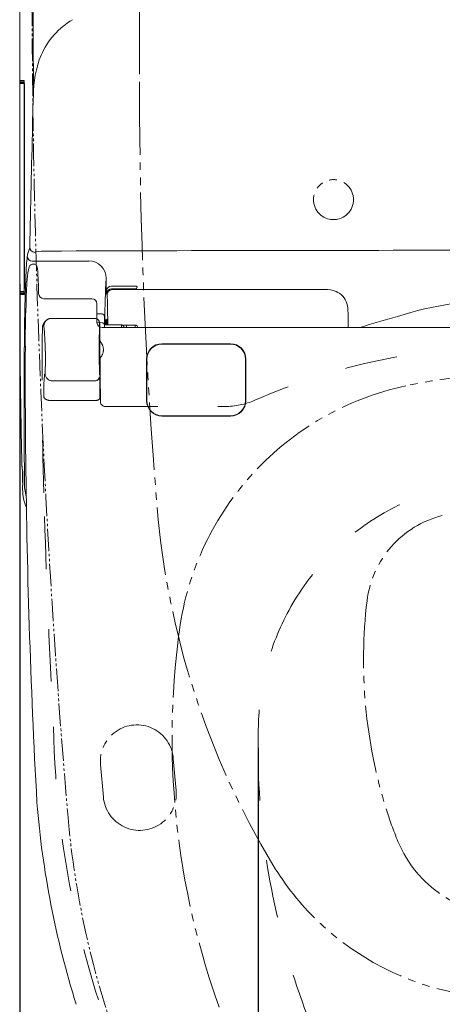
# Model space of a CAD drawing. Extents: x -589 to 3511, y -2541 to 344.
# Drawn here: x 1340 to 1509, y -449 to -56 of the extents above; entities that cross this region are included whole.
import ezdxf

# ---------------------------------------------------------------- set-up
doc = ezdxf.new("R2010")
doc.units = 0
for name, pattern in [('CENTER_DASH_DASH', [14, 9, -1, 1, -1, 1, -1]), ('DASH_CENTER', [14, 11, -1, 1, -1]), ('DASHED', [15, 7, -8])]:
    doc.linetypes.add(name, pattern=pattern)
doc.layers.get('0').update_dxf_attribs({"linetype": 'CONTINUOUS'})
doc.layers.get('Defpoints').update_dxf_attribs({"linetype": 'CONTINUOUS'})
doc.layers.add('1', color=7, linetype='CONTINUOUS')
doc.layers.add('PIC15', color=7, linetype='CONTINUOUS')
doc.styles.add('CONVERTER_1', font='simplex.shx', dxfattribs={"width": 0.95})
doc.dimstyles.new('ME10_DIM_13', dxfattribs={"dimtxt": 30, "dimasz": 30, "dimexe": 10, "dimexo": 0, "dimtad": 1, "dimdec": 0, "dimdsep": 46, "dimtxsty": 'CONVERTER_1', "dimblk1": 'OPEN30', "dimblk2": 'OPEN30', "dimsah": 1, "dimcen": 0.09, "dimclrd": 2, "dimclre": 2, "dimclrt": 2, "dimadec": 0, "dimazin": 0, "dimtfac": 1, "dimtdec": 4, "dimtmove": 0, "dimatfit": 3, "dimldrblk": 'OPEN30', "dimfxl": 1, "dimtolj": 1, "dimtzin": 0, "dimarcsym": 0})
doc.dimstyles.new('ME10_DIM_15', dxfattribs={"dimtxt": 30, "dimasz": 30, "dimexe": 10, "dimexo": 0, "dimtad": 1, "dimdec": 0, "dimdsep": 46, "dimtxsty": 'CONVERTER_1', "dimblk1": 'OPEN30', "dimblk2": 'OPEN30', "dimsah": 1, "dimcen": 0.09, "dimclrd": 2, "dimclre": 2, "dimclrt": 2, "dimadec": 0, "dimazin": 0, "dimtfac": 1, "dimtdec": 4, "dimtmove": 0, "dimatfit": 3, "dimldrblk": 'OPEN30', "dimfxl": 1, "dimtolj": 1, "dimtzin": 0, "dimarcsym": 0})

# ---------------------------------------------------------------- blocks, each defined once
blk = doc.blocks.new('_OPEN30')
at = {"color": 0, "linetype": 'ByBlock'}
for p, q in [((-1, 0.267949), (0, 0)), ((0, 0), (-1, -0.267949)), ((0, 0), (-1, 0))]:
    blk.add_line(p, q, dxfattribs=at)
blk = doc.blocks.new('*D54')
at = {"layer": '1', "color": 2, "lineweight": -2, "transparency": 16777216}
for p, q in [((1435.57, -346.66), (1435.57, -718.55)), ((1635.86, -346.66), (1635.86, -718.55)), ((1620.86, -708.55), (1450.57, -708.55))]:
    blk.add_line(p, q, dxfattribs=at)
at = {"layer": 'Defpoints', "color": 0, "transparency": 16777216}
for p in [(1435.57, -346.66), (1635.86, -346.66), (1435.57, -708.55)]:
    blk.add_point(p, dxfattribs=at)
at = {"layer": '1', "color": 2, "lineweight": -2, "transparency": 16777216, "xscale": 15, "yscale": 15, "zscale": 15, "rotation": 180}
blk.add_blockref('_OPEN30', (1435.57, -708.55), dxfattribs=at)
at = {"layer": '1', "color": 2, "lineweight": -2, "transparency": 16777216, "xscale": 15, "yscale": 15, "zscale": 15}
blk.add_blockref('_OPEN30', (1635.86, -708.55), dxfattribs=at)
at = {"layer": '1', "color": 2, "lineweight": 0, "transparency": 16777216, "insert": (1535.72, -685.46), "char_height": 35, "attachment_point": 5}
blk.add_mtext('\\A1;{\\fMicrosoft JhengHei|b0|i0|c136|p34;200}', dxfattribs=at)
blk = doc.blocks.new('*D45')
at = {"layer": '1', "color": 2, "lineweight": -2, "transparency": 16777216}
for p, q in [((1340.33, -161.25), (1340.33, -798.55)), ((1731.1, -161.25), (1731.1, -798.55)), ((1716.1, -788.55), (1355.33, -788.55))]:
    blk.add_line(p, q, dxfattribs=at)
at = {"layer": 'Defpoints', "color": 0, "transparency": 16777216}
for p in [(1340.33, -161.25), (1731.1, -161.25), (1340.33, -788.55)]:
    blk.add_point(p, dxfattribs=at)
at = {"layer": '1', "color": 2, "lineweight": -2, "transparency": 16777216, "xscale": 15, "yscale": 15, "zscale": 15, "rotation": 180}
blk.add_blockref('_OPEN30', (1340.33, -788.55), dxfattribs=at)
at = {"layer": '1', "color": 2, "lineweight": -2, "transparency": 16777216, "xscale": 15, "yscale": 15, "zscale": 15}
blk.add_blockref('_OPEN30', (1731.1, -788.55), dxfattribs=at)
at = {"layer": '1', "color": 2, "lineweight": 0, "transparency": 16777216, "insert": (1535.72, -765.36), "char_height": 35, "attachment_point": 5}
blk.add_mtext('\\A1;{\\fMicrosoft JhengHei|b0|i0|c136|p34;391}', dxfattribs=at)

msp = doc.modelspace()

# ---------------------------------------------------------------- linework, layer by layer
at = {"layer": '1', "color": 4, "linetype": 'Continuous', "lineweight": 5}
for p, q in [((1340.329, -161.252), (1340.329, -79.701)), ((1342.112, -80), (1340.329, -80)), ((1340.335, -81.201), (1342.111, -81.201)), ((1340.829, -80.501), (1342.158, -80.501)), ((1340.834, -80.701), (1342.165, -80.701)), ((1342.151, -162.001), (1342.17, -83.5)), ((1342.2, -83.5), (1342.181, -162.001)), ((1344.341, -146.624), (1343.512, -149.483)), ((1345.374, -152.153), (1367.887, -152.153)), ((1346.24, -153.291), (1345.78, -153.291)), ((1342.097, -164.302), (1340.345, -164.302)), ((1340.844, -165.001), (1342.144, -165.001)), ((1340.845, -164.801), (1342.15, -164.801)), ((1375.021, -164.001), (1374.965, -164.001)), ((1375.021, -164.001), (1375.05, -164.954)), ((1386.716, -162.068), (1377.028, -162.068)), ((1377.049, -163.222), (1386.716, -163.222)), ((1377.222, -163.503), (1462.134, -163.503)), ((1340.344, -165.502), (1342.1, -165.502)), ((1349.992, -167.129), (1369.216, -167.129)), ((1371.216, -176.629), (1371.216, -169.129)), ((1375.222, -165.503), (1375.075, -165.356)), ((1471.531, -178.629), (1471.531, -172.873)), ((1373.223, -173.22), (1371.216, -173.203)), ((1371.229, -176.703), (1373.225, -176.72)), ((1374.216, -174.22), (1374.216, -178.622)), ((1373.216, -178.629), (1535.716, -178.629)), ((1381.296, -177.629), (1374.216, -177.629)), ((1381.016, -177.691), (1381.016, -178.629)), ((1386.516, -177.685), (1383.016, -177.685)), ((1383.016, -178.629), (1383.016, -177.685)), ((1386.516, -178.629), (1386.516, -177.685)), ((1397.116, -185.129), (1424.616, -185.129)), ((1424.566, -185.279), (1397.166, -185.279)), ((1391.016, -191.229), (1391.016, -207.879)), ((1391.166, -207.879), (1391.166, -191.279)), ((1430.566, -191.279), (1430.566, -207.879)), ((1430.716, -207.879), (1430.716, -191.229)), ((1424.566, -213.879), (1397.166, -213.879)), ((1397.166, -214.029), (1424.566, -214.029)), ((1341.231, -234.012), (1341.306, -234.012)), ((1341.437, -242.013), (1341.499, -242.013))]:
    msp.add_line(p, q, dxfattribs=at)
at = {"layer": '1', "color": 6, "linetype": 'DASHED', "lineweight": 5, "ltscale": 3}
for p, q in [((1370.26, -175.004), (1353.015, -175.004)), ((1372.413, -183.826), (1372.375, -177.635)), ((1370.255, -199.996), (1353.478, -199.996)), ((1372.562, -208.198), (1372.499, -197.818)), ((1370.397, -207.851), (1352.954, -207.851)), ((1374.561, -210.186), (1422.298, -210.214))]:
    msp.add_line(p, q, dxfattribs=at)
at = {"layer": '1', "color": 6, "linetype": 'DASH_CENTER', "lineweight": 5, "ltscale": 3}
for p, q in [((1373.748, -366.247), (1372.616, -353.301)), ((1401.717, -350.936), (1402.834, -363.702))]:
    msp.add_line(p, q, dxfattribs=at)
at = {"layer": '1', "color": 4, "linetype": 'Continuous', "lineweight": 5}
for centre, radius, start, end in [((-72264.498, -314.427), 73610.674, 0.1777666, 0.30719393), ((106804.779, -51.056), 105464.454, 179.96460277, 180.01556162), ((1377.356, -82.516), 31.207, 120.5809, 155.93632), ((1389.287, -85.764), 43.467, 158.44085, 180.3669), ((1340.829, -80.001), 0.5, 179.98893, 269.99196), ((1340.834, -81.2), 0.5, 90.00766, 180.01084), ((1318.548, -82.948), 23.629, 358.65986, 4.24061), ((1342.612, -80.001), 0.5, 179.98694, 195.50801), ((1342.11, -80.007), 0.00702, 23.94619, 71.69963), ((1342.042, -80.039), 0.0814, 8.84045, 24.96899), ((1341.306, -80.18), 0.832, 4.54483, 10.69971), ((1334.98, -80.742), 7.182, 1.92384, 5.00864), ((1336.146, -80.802), 6.019, 0.96821, 2.87306), ((1251.428, -83.262), 90.772, 359.84952, 1.617), ((1516.111, -96.753), 170.626, 176.40097, 180.40212), ((10335.888, -334.291), 8993.505, 178.4941471, 178.8043247), ((1349.615, -151.041), 6.299, 165.68179, 172.15574), ((1346.342, -146.617), 2, 180.1925, 269.96822), ((1346.484, -148.708), 0.169, 107.80386, 148.00929), ((1347.219, -150.601), 2.2, 99.03302, 110.93419), ((1351.087, -176.065), 27.957, 89.5421, 98.66969), ((1535.69, -52261.865), 52114.081, 89.9999713, 90.2027127), ((1445.091, -161.529), 102.348, 173.63393, 177.83975), ((1345.368, -150.16), 1.993, 180.6007, 270.1876), ((1345.688, -154.892), 1.603, 86.71642, 162.51882), ((1346.245, -154.308), 1.018, 17.90049, 90.27818), ((1368.437, -152.156), 0.55, 158.53913, 179.66024), ((1367.907, -159.047), 6.988, 0.65281, 90.09094), ((1362.202, -160.084), 18.914, 162.54478, 177.74407), ((1341.568, -155.696), 5.896, 6.13053, 16.76647), ((1245.719, -163.721), 102.079, 1.92791, 4.86346), ((4912.979, -153.93), 3572.657, 180.117427, 180.771061), ((2219.16, -191.313), 876.989, 177.801593, 179.885301), ((1533.283, -172.609), 190.443, 176.00457, 179.12024), ((940.001, -175.75), 408.032, 1.49867, 2.1719), ((1623.063, -175.562), 248.723, 176.17451, 180.04713), ((1499.52, -159.747), 124.628, 179.64162, 181.95593), ((1340.844, -165.5), 0.5, 89.99029, 180.17566), ((1340.845, -164.301), 0.5, 180.13463, 269.99341), ((1342.076, -164.284), 0.0281, 319.77164, 351.04787), ((1342.597, -164.301), 0.5, 180.12712, 206.80494), ((1339.03, -164.982), 3.114, 350.38404, 359.65271), ((1338.678, -163.881), 3.45, 353.22735, 358.37158), ((1278.099, -162.189), 64.052, 358.3986, 0.16795), ((1274.354, -162.655), 67.831, 358.01813, 0.55194), ((1349.996, -165.026), 2.103, 181.42807, 269.90354), ((1377.001, -164.048), 1.981, 89.22787, 178.62873), ((1376.954, -165.133), 1.913, 87.15798, 174.63742), ((1382.347, -164.697), 7.302, 182.02328, 185.18003), ((1377.223, -165.504), 2, 90.02052, 179.97942), ((1386.741, -162.551), 0.484, 13.58194, 92.87942), ((1386.701, -162.865), 0.357, 272.50295, 327.63812), ((1386.131, -162.419), 1.08, 323.80798, 359.02573), ((1462.547, -175.461), 11.965, 69.52264, 91.9779), ((1464.207, -170.842), 7.057, 14.48607, 69.03275), ((1369.216, -169.129), 2, 0, 90), ((1369.242, -166.584), 6.077, 1.07158, 10.24644), ((885.623, -180.822), 489.905, 0.3734, 1.67865), ((1457.798, -172.722), 13.734, 359.36752, 15.39156), ((1538.423, -326.378), 159.32, 90.97332, 107.22768), ((1671.84, -183.667), 329.275, 177.56626, 180.60208), ((1373.216, -176.629), 2, 180, 270), ((1373.216, -174.22), 1, 0, 89.61402), ((1373.216, -177.72), 1, 0, 89.5), ((1973.208, -191.276), 599.068, 178.516406, 178.694612), ((1528.421, -182.056), 153.899, 177.73066, 178.35142), ((1377.569, -176.026), 2.927, 167.65645, 178.75237), ((1372.333, -175.97), 2.445, 359.98417, 13.47287), ((1215.317, -182.099), 159.579, 1.60529, 2.20095), ((1468.797, -179.568), 93.704, 177.49023, 178.81437), ((1376.33, -175.533), 1.149, 165.74357, 176.56035), ((1373.885, -175.567), 1.369, 4.27076, 13.38681), ((1112.505, -182.57), 262.84, 1.07721, 1.54894), ((1677.56, -831.56), 683.25, 105.825018, 107.132685), ((1381.019, -178.688), 0.997, 3.41492, 90.14407), ((1383.397, -143.191), 34.502, 266.50905, 269.36775), ((1386.516, -178.685), 1, 3.19475, 90), ((3806.697, -199.569), 2464.145, 179.710704, 180.638051), ((1397.116, -191.229), 6.1, 90, 180), ((1397.166, -191.279), 6, 90, 180), ((1424.566, -191.279), 6, 0, 90), ((1424.616, -191.229), 6.1, 0, 90), ((6305.959, -210.327), 4963.83, 179.76026, 180.34806), ((4751.028, -155.588), 3410.699, 180.779808, 181.317542), ((1397.166, -207.879), 6.15, 180, 270), ((1397.166, -207.879), 6, 180, 270), ((1424.566, -207.879), 6, 270, 360), ((1424.566, -207.879), 6.15, 270, 360), ((4441.199, -198.851), 3098.621, 180.520672, 183.138421), ((1341.731, -234.001), 0.5, 181.31456, 216.52275), ((1341.303, -234.018), 0.0067, 16.83315, 61.65619), ((1341.806, -234), 0.5, 181.32293, 193.91316), ((1340.821, -234.137), 0.503, 4.27193, 13.90758), ((1303.927, -236.617), 37.48, 0.92518, 3.85235), ((4753.33, -155.643), 3412.874, 181.349383, 181.416565), ((1393.064, -236.376), 51.62, 179.08252, 181.80386), ((1343.772, -235.58), 2.321, 174.15143, 179.24681), ((1341.628, -235.357), 0.166, 164.16814, 175.06967), ((1341.492, -235.319), 0.0246, 152.82104, 163.38107), ((1341.476, -235.311), 0.00732, 135.02777, 154.56556), ((1341.473, -235.307), 0.00202, 41.65881, 140.29065), ((1341.465, -235.314), 0.0127, 23.63999, 42.91424), ((1341.44, -235.326), 0.0407, 19.22173, 24.51833), ((1341.303, -235.368), 0.183, 8.72161, 17.5288), ((1339.315, -235.675), 2.195, 3.23541, 8.76847), ((1285.334, -239.012), 56.279, 1.02376, 3.5252), ((1410.106, -236.536), 68.652, 181.22243, 183.10546), ((1268.241, -239.944), 73.388, 359.75817, 1.51316), ((1341.937, -242.001), 0.5, 146.85657, 181.44993), ((4858.488, -152.846), 3518.181, 181.452298, 181.474784), ((1361.455, -242.921), 19.988, 181.35474, 202.65989), ((1289.927, -241.446), 51.592, 359.74443, 1.59228), ((1338.912, -241.698), 2.606, 353.04412, 0.46133), ((1347.1, -239.974), 5.552, 182.89762, 187.2042), ((1341.741, -240.649), 0.151, 188.23221, 200.0645), ((1341.609, -240.698), 0.0102, 200.07467, 224.05986), ((1341.603, -240.703), 0.00205, 215.13219, 318.03696), ((1341.598, -240.698), 0.00958, 316.3871, 340.03379), ((1341.46, -240.655), 0.153, 342.43313, 354.54346), ((1337.221, -240.293), 4.408, 355.09366, 0.5082), ((1362.606, -240.823), 20.388, 179.0384, 195.28169), ((1711.92, -339.311), 365.861, 184.5753, 197.45906)]:
    msp.add_arc(centre, radius, start, end, dxfattribs=at)
at = {"layer": '1', "color": 6, "linetype": 'DASHED', "lineweight": 5, "ltscale": 3}
for centre, radius, start, end in [((1353.394, -179.03), 4.008, 130.28832, 175.44304), ((1353.011, -178.009), 3.005, 89.91665, 181.12267), ((1370.257, -177.008), 2.004, 9.50707, 89.92366), ((1882.346, -187.467), 510.227, 178.78821, 181.21949), ((1361.894, -178.698), 10.535, 5.79028, 11.06036), ((2983.071, -197.888), 1633.785, 179.327457, 181.974185), ((1201.822, -191.289), 148.773, 357.76449, 5.09837), ((1604.908, -187.502), 232.592, 178.97791, 181.02226), ((1374.353, -183.353), 2, 180.00619, 217.62042), ((1368.978, -187.5), 4.788, 359.95324, 37.67332), ((1368.966, -187.504), 4.8, 322.3813, 360), ((1536.401, -440.606), 254.313, 90.15416, 113.68424), ((1374.476, -191.675), 2.124, 161.95317, 179.37544), ((1374.419, -191.692), 2.076, 142.68964, 161.01309), ((-16953.973, -308.3), 18326.805, 0.3454067, 0.3666704), ((1412.878, -204.059), 62.958, 173.8178, 181.98216), ((1353.483, -196.994), 3.003, 181.87546, 269.91253), ((1370.25, -197.982), 2.015, 270.13675, 350.16558), ((1193.074, -205.991), 179.325, 359.772, 2.44967), ((1351.504, -205.966), 1.569, 189.93856, 252.57623), ((1352.855, -203.391), 4.461, 245.89997, 271.26123), ((1370.461, -205.029), 2.823, 268.70578, 299.42866), ((1371.489, -206.652), 0.91, 293.25473, 356.71317), ((1374.562, -208.186), 2, 180.35011, 269.96239), ((1422.314, -180.514), 29.7, 269.9697, 293.68424), ((4831.69, -148.561), 3483.036, 181.737547, 183.121016), ((1742.415, -330.32), 388.675, 181.161, 204.17712)]:
    msp.add_arc(centre, radius, start, end, dxfattribs=at)
at = {"layer": '1', "color": 6, "linetype": 'DASHED', "lineweight": 5, "ltscale": 0.2}
msp.add_arc((1160.204, 1.053), 274.713, 313.78309, 313.83957, dxfattribs=at)
at = {"layer": '1', "color": 2, "linetype": 'DASHED', "lineweight": 5, "ltscale": 3}
for centre, radius, start, end in [((1535.713, -339.5), 100.014, 89.99812, 149.57558), ((1535.715, -339.502), 100.016, 149.57518, 177.62961), ((1735.503, -346.658), 299.932, 177.84215, 180), ((1735.503, -346.658), 299.932, 180, 189.00817), ((1735.583, -346.649), 300.012, 189.00757, 208.0207)]:
    msp.add_arc(centre, radius, start, end, dxfattribs=at)
at = {"layer": '1', "color": 6, "linetype": 'DASH_CENTER', "lineweight": 5, "ltscale": 3}
for centre, radius, start, end in [((1387.159, -352.026), 14.599, 4.28125, 185.01013), ((1388.292, -364.979), 14.598, 184.97976, 5.02024)]:
    msp.add_arc(centre, radius, start, end, dxfattribs=at)
at = {"layer": 'PIC15', "color": 2, "linetype": 'CENTER_DASH_DASH', "lineweight": 0, "ltscale": 3}
msp.add_line((1388.216, 33.573), (1388.216, -82.708), dxfattribs=at)
msp.add_circle((1465.716, -127.546), 8, dxfattribs=at)
at = {"layer": 'PIC15', "color": 2, "linetype": 'CENTER_DASH_DASH', "lineweight": 5}
for centre, radius, start, end in [((5345.216, -35.185), 4000, 180, 184.84382), ((5345.216, -35.185), 4000, 180, 184.84382), ((1718.216, -342.546), 360, 184.84382, 201.25427), ((1718.216, -342.546), 360, 184.84382, 201.25427)]:
    msp.add_arc(centre, radius, start, end, dxfattribs=at)
at = {"layer": 'PIC15', "color": 2, "linetype": 'CENTER_DASH_DASH', "lineweight": 0, "ltscale": 3}
for centre, radius, start, end in [((3388.216, -82.708), 2000, 180, 184.816904), ((1535.716, -392.546), 195, 77.83496, 102.16504), ((1519.069, -315.32), 116, 102.16504, 172.21519), ((1724.115, -222.941), 330, 184.8169, 211.09018), ((1518.841, -292.611), 40, 103.95028, 173.20334), ((1677.716, -311.546), 200, 173.20334, 197.26734), ((1718.216, -342.546), 317, 172.21519, 201.25427), ((1629.97, -326.388), 150, 197.26734, 202.57591), ((1535.786, -365.546), 48, 202.57591, 269.91695), ((1535.716, -336.546), 110, 211.09018, 328.90982)]:
    msp.add_arc(centre, radius, start, end, dxfattribs=at)

# ---------------------------------------------------------------- dimensions: what is measured, and where the dimension line sits
at = {"layer": '1', "lineweight": 0}
for base, p1, p2, dimstyle, picture, middle in [((1340.329, -788.546), (1731.103, -161.252), (1340.329, -161.252), 'ME10_DIM_13', '*D45', (1535.716, -765.357)), ((1435.571, -708.546), (1635.861, -346.658), (1435.571, -346.658), 'ME10_DIM_15', '*D54', (1535.716, -685.459))]:
    dim = msp.add_linear_dim(base=base, p1=p1, p2=p2, text='{\\fMicrosoft JhengHei|b0|i0|c136|p34;<>}', dimstyle=dimstyle, override={"dimtxt": 35, "dimasz": 15, "dimgap": 5, "dimtxsty": 'Standard'}, dxfattribs=at)
    dim.commit()
    dim.dimension.update_dxf_attribs({"geometry": picture, "text_midpoint": middle})

doc.saveas('drawing.dxf')
